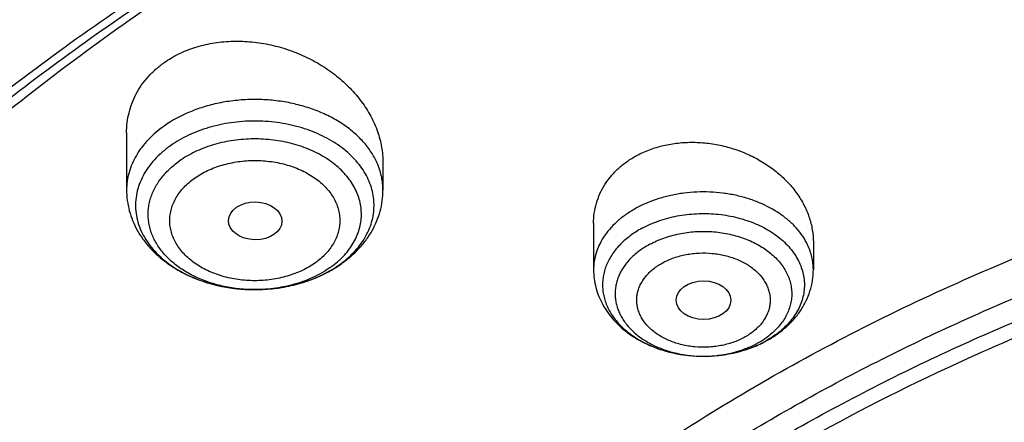
# Model space of a CAD drawing. Units: inches. Extents: x 7.6 to 14.3, y 1 to 17.5.
# Drawn here: x 9.6 to 10.3, y 13.2 to 13.5 of the extents above; entities that cross this region are included whole.
import ezdxf

# ---------------------------------------------------------------- set-up
doc = ezdxf.new("R2010")
doc.units = ezdxf.units.IN
doc.header["$LTSCALE"] = 1.21
doc.header["$MEASUREMENT"] = 0
doc.layers.get('0').update_dxf_attribs({"linetype": 'CONTINUOUS'})

msp = doc.modelspace()

# ---------------------------------------------------------------- linework, layer by layer
at = {"color": 7, "linetype": 'Continuous'}
for p, q in [((9.71362, 13.43271), (9.71362, 13.39578)), ((9.87898, 13.41347), (9.87898, 13.39578)), ((10.0148, 13.37434), (10.0148, 13.34448)), ((10.15653, 13.36212), (10.15653, 13.34448)), ((10.08605, 13.2886), (10.08656, 13.28861))]:
    msp.add_line(p, q, dxfattribs=at)
at = {"color": 9, "linetype": 'Continuous'}
for centre, radius, start, end in [((9.81353, 13.39108), 0.05508, 312.22773, 313.36257), ((9.81041, 13.40444), 0.06975, 305.2644, 306.63821), ((9.78794, 13.41369), 0.08066, 241.85596, 242.29336), ((9.78964, 13.41699), 0.08437, 242.3149, 247.68777), ((9.79183, 13.42209), 0.08992, 247.63041, 249.69212), ((9.79323, 13.42587), 0.09395, 249.69345, 253.54358), ((9.79445, 13.42989), 0.09815, 253.52097, 256.1741), ((9.79871, 13.42791), 0.09609, 285.25868, 289.64972), ((9.80018, 13.42363), 0.09156, 289.68142, 291.36258), ((9.79529, 13.43325), 0.10161, 256.16871, 259.41583), ((9.79583, 13.43602), 0.10444, 259.40465, 262.15738), ((9.79615, 13.43827), 0.10671, 262.15299, 265.21811), ((9.79627, 13.43964), 0.10808, 265.21248, 268.31682), ((9.7963, 13.44035), 0.10879, 268.31409, 270.12488), ((9.7963, 13.44019), 0.10863, 270.1238, 273.45322), ((9.79636, 13.43921), 0.10766, 273.45555, 276.69802), ((9.79657, 13.43734), 0.10578, 276.70162, 279.35562), ((9.79696, 13.43494), 0.10334, 279.35882, 282.72686), ((9.79766, 13.43174), 0.10006, 282.73708, 285.25858), ((10.09383, 13.34593), 0.05571, 298.40789, 304.40463), ((10.09337, 13.35696), 0.06695, 298.48212, 299.31892), ((10.09589, 13.34288), 0.05204, 304.42388, 306.27595), ((10.08567, 13.36917), 0.08057, 270.27092, 270.63515), ((10.08567, 13.36901), 0.08041, 270.63461, 272.2733)]:
    msp.add_arc(centre, radius, start, end, dxfattribs=at)
at = {"color": 7, "linetype": 'Continuous'}
for centre, radius, start, end in [((9.80705, 13.41208), 0.07822, 304.04458, 305.26152), ((9.80371, 13.41746), 0.08456, 298.36224, 299.95301), ((9.80517, 13.41493), 0.08163, 299.94756, 304.01532), ((10.09164, 13.36024), 0.07065, 294.41809, 298.44411), ((10.09133, 13.36276), 0.07315, 297.72595, 298.48276), ((10.08991, 13.36407), 0.07486, 291.34188, 294.41211)]:
    msp.add_arc(centre, radius, start, end, dxfattribs=at)
for centre, major_axis, ratio in [((9.79657, 13.37591), (0.01724, -0.00024), 0.707), ((10.08573, 13.32474), (0.01761, -0.00002), 0.707221)]:
    msp.add_ellipse(centre, major_axis=major_axis, ratio=ratio, dxfattribs=at)
for points, knots in [([(12.00293, 14.05046), (11.92241, 14.08334), (11.79815, 14.1266), (11.6281, 14.17218), (11.49697, 14.20066), (11.36359, 14.2231), (11.2285, 14.23942), (11.09223, 14.24957), (10.95534, 14.25349), (10.81838, 14.25117), (10.6819, 14.24263), (10.54645, 14.22789), (10.41258, 14.20702), (10.28082, 14.18008), (10.1517, 14.1472), (10.02575, 14.10848), (9.90347, 14.06407), (9.78534, 14.01415), (9.67185, 13.9589), (9.56344, 13.89852), (9.46056, 13.83324), (9.36362, 13.76329), (9.27302, 13.68892), (9.18914, 13.61041), (9.11233, 13.52805), (9.04294, 13.44214), (8.99131, 13.36752), (8.9541, 13.30641), (8.92836, 13.26011), (8.90469, 13.21319), (8.88311, 13.16569), (8.86367, 13.11767), (8.84639, 13.06918), (8.83128, 13.02026), (8.81837, 12.97099), (8.80768, 12.9214), (8.79923, 12.87156), (8.79302, 12.82153), (8.79039, 12.78807), (8.78945, 12.77133)], [0, 0, 0, 0, 0.066067, 0.099719, 0.133702, 0.167958, 0.202424, 0.237033, 0.271719, 0.306414, 0.34105, 0.375559, 0.409875, 0.443935, 0.477677, 0.511045, 0.543988, 0.576458, 0.608415, 0.639827, 0.670668, 0.700921, 0.730578, 0.759644, 0.788129, 0.816057, 0.843461, 0.856983, 0.870391, 0.883693, 0.896895, 0.910006, 0.923035, 0.93599, 0.948881, 0.961717, 0.974509, 0.987266, 1, 1, 1, 1]), ([(12.01266, 14.02759), (11.97251, 14.04398), (11.89075, 14.0749), (11.76514, 14.11529), (11.63613, 14.14991), (11.50426, 14.17861), (11.37005, 14.20127), (11.23407, 14.2178), (11.09686, 14.22814), (10.95901, 14.23223), (10.82107, 14.23007), (10.6836, 14.22166), (10.54718, 14.20704), (10.41237, 14.18626), (10.27971, 14.15942), (10.14976, 14.12661), (10.02304, 14.08798), (9.90009, 14.04369), (9.78139, 13.99391), (9.66744, 13.93884), (9.55872, 13.87872), (9.45565, 13.81379), (9.35868, 13.7443), (9.28285, 13.6825), (9.22568, 13.63103), (9.18479, 13.5917), (9.14572, 13.55146), (9.09636, 13.49696), (9.03927, 13.42678), (8.98811, 13.35334), (8.95131, 13.29331), (8.92589, 13.24791), (8.90255, 13.20196), (8.88131, 13.1555), (8.86218, 13.10858), (8.8452, 13.06124), (8.83038, 13.01355), (8.81772, 12.96554), (8.80726, 12.91727), (8.79899, 12.86878), (8.79293, 12.82013), (8.79036, 12.7876), (8.78945, 12.77133)], [0, 0, 0, 0, 0.03299, 0.066451, 0.100326, 0.134555, 0.169075, 0.203819, 0.238717, 0.273698, 0.308691, 0.343622, 0.378421, 0.413017, 0.447344, 0.481335, 0.51493, 0.548071, 0.580707, 0.612792, 0.644288, 0.675164, 0.705398, 0.734977, 0.749522, 0.763903, 0.778122, 0.79218, 0.819825, 0.846874, 0.860191, 0.873376, 0.886438, 0.899385, 0.912225, 0.924968, 0.937625, 0.950205, 0.962721, 0.975184, 0.987606, 1, 1, 1, 1]), ([(9.31769, 13.2983), (9.33849, 13.32343), (9.38247, 13.37274), (9.45426, 13.44268), (9.53232, 13.50917), (9.61632, 13.57191), (9.70589, 13.63065), (9.80067, 13.68514), (9.90024, 13.73516), (10.00419, 13.7805), (10.11208, 13.82095), (10.22346, 13.85637), (10.33785, 13.88659), (10.45477, 13.91149), (10.57373, 13.93096), (10.69423, 13.94493), (10.81576, 13.95333), (10.9378, 13.95614), (11.05984, 13.95332), (11.18136, 13.94491), (11.30186, 13.93093), (11.42081, 13.91145), (11.53773, 13.88654), (11.65212, 13.85631), (11.76349, 13.82089), (11.87137, 13.78042), (11.97532, 13.73508), (12.07488, 13.68505), (12.16965, 13.63055), (12.25921, 13.5718), (12.3432, 13.50905), (12.42125, 13.44256), (12.49304, 13.37261), (12.53701, 13.32331), (12.5578, 13.29817)], [0, 0, 0, 0, 0.02715, 0.054931, 0.083356, 0.112425, 0.142129, 0.172449, 0.203358, 0.234818, 0.266786, 0.299212, 0.332041, 0.365213, 0.398663, 0.432325, 0.46613, 0.500006, 0.533882, 0.567687, 0.601349, 0.634799, 0.66797, 0.700799, 0.733224, 0.765191, 0.79665, 0.827557, 0.857877, 0.88758, 0.916648, 0.945071, 0.972851, 1, 1, 1, 1]), ([(12.7999, 12.63094), (12.7999, 12.65249), (12.7984, 12.69565), (12.79165, 12.76021), (12.78044, 12.82445), (12.76477, 12.88822), (12.74469, 12.95136), (12.72026, 13.01372), (12.69153, 13.07515), (12.65857, 13.1355), (12.62147, 13.19463), (12.58031, 13.25239), (12.5352, 13.30864), (12.48624, 13.36326), (12.43356, 13.4161), (12.37728, 13.46706), (12.31753, 13.51599), (12.25447, 13.56279), (12.18824, 13.60734), (12.119, 13.64954), (12.04693, 13.68928), (11.97218, 13.72648), (11.89495, 13.76103), (11.81542, 13.79287), (11.73377, 13.82191), (11.62188, 13.85696), (11.50707, 13.88593), (11.39009, 13.90881), (11.27095, 13.92772), (11.12007, 13.9435), (10.93769, 13.94982), (10.75531, 13.9435), (10.60443, 13.92772), (10.4853, 13.90881), (10.36831, 13.88593), (10.25351, 13.85696), (10.14161, 13.82191), (10.05997, 13.79287), (9.98043, 13.76103), (9.9032, 13.72648), (9.82846, 13.68928), (9.75638, 13.64954), (9.68714, 13.60734), (9.62092, 13.56279), (9.55785, 13.51599), (9.49811, 13.46706), (9.44183, 13.4161), (9.38914, 13.36326), (9.34019, 13.30864), (9.29507, 13.25239), (9.25392, 13.19463), (9.21681, 13.1355), (9.18386, 13.07515), (9.15512, 13.01372), (9.13069, 12.95136), (9.11062, 12.88822), (9.09495, 12.82445), (9.08373, 12.76021), (9.07699, 12.69565), (9.07549, 12.65249), (9.07549, 12.63094)], [0, 0, 0, 0, 0.012854, 0.025738, 0.038684, 0.05172, 0.064875, 0.078174, 0.091641, 0.105298, 0.119163, 0.133252, 0.147578, 0.162151, 0.176979, 0.192066, 0.207414, 0.223023, 0.238889, 0.255007, 0.27137, 0.287968, 0.30479, 0.321823, 0.339052, 0.356463, 0.391751, 0.409597, 0.42755, 0.463688, 0.5, 0.536312, 0.57245, 0.590403, 0.608249, 0.643537, 0.660948, 0.678177, 0.69521, 0.712032, 0.72863, 0.744993, 0.761111, 0.776977, 0.792586, 0.807934, 0.823021, 0.837849, 0.852422, 0.866748, 0.880837, 0.894702, 0.908359, 0.921826, 0.935125, 0.94828, 0.961316, 0.974262, 0.987146, 1, 1, 1, 1]), ([(10.84007, 11.36505), (10.78223, 11.36731), (10.6957, 11.37371), (10.58127, 11.38829), (10.46855, 11.40674), (10.35763, 11.43106), (10.24919, 11.46126), (10.16984, 11.48661), (10.09235, 11.51469), (10.0169, 11.54544), (9.94369, 11.57877), (9.87288, 11.61461), (9.80465, 11.65287), (9.73916, 11.69347), (9.67657, 11.73629), (9.59787, 11.79571), (9.52477, 11.85964), (9.45815, 11.92778), (9.41219, 11.98012), (9.36993, 12.03401), (9.33147, 12.08931), (9.2969, 12.14588), (9.26631, 12.2036), (9.23978, 12.26233), (9.21737, 12.32191), (9.19913, 12.38221), (9.18512, 12.44308), (9.17537, 12.50436), (9.1699, 12.56592), (9.16872, 12.62759), (9.17185, 12.68922), (9.17927, 12.75068), (9.19097, 12.81179), (9.2069, 12.87242), (9.22705, 12.93241), (9.25134, 12.99162), (9.27973, 13.0499), (9.31214, 13.10712), (9.34849, 13.16313), (9.38869, 13.2178), (9.43264, 13.271), (9.48025, 13.3226), (9.549, 13.38967), (9.6241, 13.45241), (9.70466, 13.51058), (9.76859, 13.5524), (9.83535, 13.59195), (9.90477, 13.62912), (9.9767, 13.66383), (10.05095, 13.69599), (10.12735, 13.72554), (10.23233, 13.7615), (10.34032, 13.79171), (10.45064, 13.81614), (10.56327, 13.83685), (10.67752, 13.85156), (10.79273, 13.86028), (10.90864, 13.86499), (10.99576, 13.86398), (11.05373, 13.86129)], [0, 0, 0, 0, 0.036216, 0.054235, 0.072166, 0.107671, 0.125213, 0.142589, 0.15978, 0.176772, 0.19355, 0.210102, 0.226416, 0.242483, 0.258296, 0.273851, 0.304166, 0.318938, 0.333456, 0.347728, 0.361765, 0.375579, 0.389189, 0.402612, 0.415872, 0.428992, 0.442, 0.454923, 0.467791, 0.480636, 0.493487, 0.506376, 0.519334, 0.53239, 0.54557, 0.558902, 0.572407, 0.586108, 0.600022, 0.614164, 0.628546, 0.643179, 0.658069, 0.688622, 0.704295, 0.720224, 0.736405, 0.752828, 0.769484, 0.786361, 0.803446, 0.820723, 0.855782, 0.873534, 0.891407, 0.927428, 0.94554, 0.963688, 1, 1, 1, 1]), ([(9.18586, 12.72726), (9.18823, 12.74637), (9.19425, 12.78457), (9.20699, 12.84137), (9.22345, 12.89769), (9.24359, 12.95342), (9.26737, 13.00843), (9.29473, 13.06261), (9.32563, 13.11585), (9.35998, 13.16802), (9.39773, 13.21902), (9.43878, 13.26873), (9.48306, 13.31705), (9.54678, 13.37999), (9.61613, 13.43917), (9.69038, 13.49437), (9.76939, 13.54792), (9.85298, 13.59706), (9.94048, 13.64172), (10.03199, 13.684), (10.15131, 13.73104), (10.30036, 13.77761), (10.45486, 13.81425), (10.61349, 13.84065), (10.77489, 13.85658), (10.88335, 13.86013), (10.93769, 13.86013)], [0, 0, 0, 0, 0.025514, 0.051185, 0.077065, 0.103201, 0.129638, 0.156417, 0.183572, 0.211135, 0.239133, 0.267587, 0.296512, 0.325923, 0.386203, 0.417091, 0.448466, 0.512621, 0.545385, 0.578579, 0.646147, 0.715131, 0.785288, 0.856347, 0.928018, 1, 1, 1, 1]), ([(10.16686, 13.73398), (10.11368, 13.71531), (10.0355, 13.68428), (9.93499, 13.63665), (9.8628, 13.59845), (9.79352, 13.55764), (9.72732, 13.51434), (9.66439, 13.46867), (9.6049, 13.42074), (9.54901, 13.37068), (9.49687, 13.31863), (9.44862, 13.26473), (9.4044, 13.20912), (9.36432, 13.15195), (9.32849, 13.09337), (9.29702, 13.03355), (9.26999, 12.97264), (9.24748, 12.91081), (9.22954, 12.84822), (9.21624, 12.78506), (9.2076, 12.72148), (9.20366, 12.65767), (9.20442, 12.5938), (9.20988, 12.53005), (9.22003, 12.46659), (9.23483, 12.40359), (9.25425, 12.34123), (9.27823, 12.27968), (9.3067, 12.2191), (9.33959, 12.15967), (9.37047, 12.11142), (9.39724, 12.07356), (9.42565, 12.03587), (9.44832, 12.00846), (9.464, 11.99055)], [0, 0, 0, 0, 0.074571, 0.111125, 0.147143, 0.182602, 0.217481, 0.251766, 0.285448, 0.318524, 0.350998, 0.382883, 0.414194, 0.444959, 0.475209, 0.504987, 0.534338, 0.563317, 0.591985, 0.620408, 0.648657, 0.676804, 0.704925, 0.733097, 0.761394, 0.789889, 0.818651, 0.847744, 0.877227, 0.907152, 0.937564, 0.952967, 0.968506, 1, 1, 1, 1]), ([(9.73784, 13.47804), (9.7408, 13.48013), (9.7472, 13.4839), (9.75769, 13.48807), (9.769, 13.4908), (9.78087, 13.49202), (9.79303, 13.49174), (9.8052, 13.48998), (9.81714, 13.48679), (9.8286, 13.48226), (9.83759, 13.47742), (9.84433, 13.47298), (9.85066, 13.46823), (9.85788, 13.46171), (9.86529, 13.45301), (9.87126, 13.44365), (9.87565, 13.43382), (9.87835, 13.42371), (9.87898, 13.41685), (9.87898, 13.41347)], [0, 0, 0, 0, 0.05902, 0.120062, 0.18303, 0.247655, 0.313553, 0.380257, 0.447265, 0.514073, 0.580201, 0.612889, 0.645252, 0.708808, 0.770639, 0.8306, 0.888683, 0.945042, 1, 1, 1, 1]), ([(9.80569, 12.13536), (9.79269, 12.1524), (9.76818, 12.18708), (9.73589, 12.24127), (9.7086, 12.29683), (9.68644, 12.35355), (9.66951, 12.41117), (9.65788, 12.46945), (9.6516, 12.52815), (9.65069, 12.58702), (9.65517, 12.64581), (9.66502, 12.70426), (9.68018, 12.76214), (9.7006, 12.81918), (9.72618, 12.87515), (9.75681, 12.92983), (9.79235, 12.98298), (9.83266, 13.03438), (9.87757, 13.08382), (9.92689, 13.1311), (9.9804, 13.17602), (10.03789, 13.21841), (10.09912, 13.25807), (10.16383, 13.29486), (10.23175, 13.32863), (10.30261, 13.35922), (10.3761, 13.38652), (10.45192, 13.41041), (10.52976, 13.43079), (10.6093, 13.44759), (10.6902, 13.46072), (10.79959, 13.4733), (10.88243, 13.47707), (10.93769, 13.47707)], [0, 0, 0, 0, 0.029169, 0.057738, 0.085765, 0.113327, 0.140506, 0.1674, 0.194112, 0.22075, 0.247425, 0.274246, 0.301319, 0.328742, 0.356605, 0.384984, 0.413946, 0.443542, 0.473811, 0.504778, 0.536456, 0.568843, 0.601929, 0.635693, 0.670101, 0.705115, 0.740685, 0.776758, 0.813271, 0.85016, 0.887354, 0.924779, 1, 1, 1, 1]), ([(9.71362, 13.43271), (9.71362, 13.4349), (9.71388, 13.43929), (9.71506, 13.44576), (9.71703, 13.45203), (9.71976, 13.45803), (9.72324, 13.4637), (9.72744, 13.46899), (9.73231, 13.47383), (9.73594, 13.47669), (9.73784, 13.47804)], [0, 0, 0, 0, 0.123382, 0.245965, 0.368388, 0.491315, 0.615393, 0.741207, 0.869299, 1, 1, 1, 1]), ([(10.93769, 11.64356), (10.89643, 11.64356), (10.81407, 11.64642), (10.69164, 11.65923), (10.57156, 11.68044), (10.45498, 11.70986), (10.36115, 11.74116), (10.28888, 11.77009), (10.21957, 11.8011), (10.15312, 11.83585), (10.0901, 11.87426), (10.04521, 11.90446), (10.00246, 11.93618), (9.96197, 11.96934), (9.92382, 12.00388), (9.88812, 12.03969), (9.85493, 12.07671), (9.82436, 12.11484), (9.79646, 12.15399), (9.77131, 12.19406), (9.74898, 12.23497), (9.7295, 12.2766), (9.71294, 12.31887), (9.69934, 12.36167), (9.68872, 12.40489), (9.68111, 12.44843), (9.67654, 12.49219), (9.67502, 12.53605), (9.67654, 12.57991), (9.68111, 12.62367), (9.68872, 12.66721), (9.69934, 12.71043), (9.71294, 12.75322), (9.7295, 12.79549), (9.74898, 12.83713), (9.77131, 12.87803), (9.79646, 12.91811), (9.82436, 12.95725), (9.85493, 12.99538), (9.88812, 13.0324), (9.92382, 13.06822), (9.96197, 13.10275), (10.00246, 13.13592), (10.04521, 13.16764), (10.0901, 13.19783), (10.15312, 13.23625), (10.21957, 13.27099), (10.28888, 13.30201), (10.36115, 13.33094), (10.45498, 13.36223), (10.57156, 13.39165), (10.69164, 13.41287), (10.81407, 13.42568), (10.89643, 13.42853), (10.93769, 13.42853)], [0, 0, 0, 0, 0.036314, 0.072453, 0.108248, 0.143537, 0.178172, 0.195206, 0.212029, 0.244983, 0.261102, 0.276969, 0.292578, 0.307926, 0.323014, 0.337842, 0.352416, 0.366743, 0.380832, 0.394698, 0.408355, 0.421823, 0.435122, 0.448278, 0.461314, 0.474261, 0.487146, 0.5, 0.512854, 0.525739, 0.538686, 0.551722, 0.564878, 0.578177, 0.591645, 0.605302, 0.619168, 0.633257, 0.647584, 0.662158, 0.676986, 0.692074, 0.707422, 0.723031, 0.738898, 0.755017, 0.787971, 0.804794, 0.821828, 0.856463, 0.891752, 0.927547, 0.963686, 1, 1, 1, 1]), ([(10.04253, 13.41803), (10.0452, 13.41948), (10.05085, 13.42204), (10.05986, 13.42475), (10.06936, 13.42635), (10.07916, 13.42681), (10.08905, 13.42613), (10.09885, 13.42434), (10.10838, 13.42148), (10.11744, 13.4176), (10.12589, 13.41279), (10.13356, 13.40714), (10.14033, 13.40076), (10.14606, 13.39376), (10.15065, 13.38625), (10.15401, 13.37839), (10.15606, 13.37031), (10.15653, 13.36482), (10.15653, 13.36212)], [0, 0, 0, 0, 0.061362, 0.124494, 0.189155, 0.255003, 0.321623, 0.388564, 0.455368, 0.521593, 0.586839, 0.65077, 0.713127, 0.773752, 0.8326, 0.889755, 0.945437, 1, 1, 1, 1]), ([(10.0148, 13.37434), (10.0148, 13.37653), (10.0151, 13.38091), (10.01648, 13.38735), (10.01877, 13.39356), (10.02195, 13.39944), (10.02597, 13.40491), (10.03078, 13.40991), (10.03632, 13.41435), (10.0404, 13.41687), (10.04253, 13.41803)], [0, 0, 0, 0, 0.12088, 0.241388, 0.362379, 0.484689, 0.609078, 0.736154, 0.866393, 1, 1, 1, 1]), ([(9.71362, 13.39578), (9.71362, 13.39354), (9.71392, 13.38905), (9.71524, 13.38242), (9.7174, 13.37599), (9.72036, 13.36984), (9.72406, 13.36402), (9.72845, 13.3586), (9.73345, 13.35361), (9.73901, 13.34907), (9.74507, 13.34502), (9.75381, 13.34025), (9.76326, 13.33656), (9.77316, 13.33397), (9.78342, 13.3321), (9.79129, 13.33154), (9.79654, 13.33156)], [0, 0, 0, 0, 0.057856, 0.115823, 0.174046, 0.232654, 0.291804, 0.351648, 0.412331, 0.47397, 0.53664, 0.600371, 0.730754, 0.797307, 0.864521, 1, 1, 1, 1]), ([(9.85221, 13.34821), (9.85422, 13.34964), (9.85808, 13.35265), (9.86334, 13.3577), (9.86795, 13.36321), (9.87185, 13.36914), (9.87498, 13.37545), (9.87727, 13.38205), (9.87866, 13.38886), (9.87898, 13.39348), (9.87898, 13.39578)], [0, 0, 0, 0, 0.130318, 0.258536, 0.384877, 0.509669, 0.633246, 0.755957, 0.878108, 1, 1, 1, 1]), ([(10.04604, 13.37115), (10.04342, 13.36974), (10.03849, 13.36663), (10.03205, 13.36107), (10.02769, 13.35583), (10.02495, 13.35138), (10.02329, 13.34798), (10.02201, 13.3445), (10.02112, 13.34096), (10.02062, 13.33738), (10.02051, 13.33378), (10.0208, 13.33018), (10.02149, 13.32662), (10.02257, 13.3231), (10.02404, 13.31966), (10.02588, 13.31631), (10.02885, 13.31193), (10.03348, 13.30681), (10.0402, 13.30143), (10.04801, 13.29686), (10.05671, 13.2932), (10.06934, 13.28962), (10.07935, 13.28857), (10.08605, 13.2886)], [0, 0, 0, 0, 0.066169, 0.128948, 0.18838, 0.216981, 0.244926, 0.272322, 0.299297, 0.325994, 0.352568, 0.379182, 0.405992, 0.43315, 0.460793, 0.489038, 0.517984, 0.57819, 0.641786, 0.708732, 0.778695, 0.851109, 1, 1, 1, 1]), ([(10.93769, 11.69562), (10.9185, 11.69562), (10.88972, 11.6961), (10.85139, 11.69776), (10.81316, 11.70008), (10.76557, 11.70424), (10.70885, 11.71119), (10.65267, 11.72011), (10.59718, 11.73096), (10.5425, 11.74372), (10.47123, 11.76315), (10.40177, 11.78632), (10.33459, 11.81321), (10.27016, 11.84204), (10.2084, 11.87433), (10.14981, 11.91004), (10.10808, 11.93811), (10.06835, 11.9676), (10.03071, 11.99842), (9.99525, 12.03052), (9.96206, 12.06382), (9.93122, 12.09823), (9.9028, 12.13367), (9.87687, 12.17006), (9.85349, 12.20731), (9.83272, 12.24534), (9.81462, 12.28404), (9.79923, 12.32333), (9.78658, 12.36311), (9.77671, 12.40328), (9.76964, 12.44376), (9.7654, 12.48443), (9.76398, 12.5252), (9.7654, 12.56598), (9.76964, 12.60665), (9.77671, 12.64712), (9.78658, 12.6873), (9.79923, 12.72708), (9.81462, 12.76637), (9.83272, 12.80507), (9.85349, 12.84309), (9.87687, 12.88034), (9.9028, 12.91673), (9.93122, 12.95218), (9.96206, 12.98659), (9.99525, 13.01988), (10.03071, 13.05198), (10.06835, 13.08281), (10.10808, 13.11229), (10.14981, 13.14036), (10.2084, 13.17607), (10.27016, 13.20837), (10.33459, 13.2372), (10.40177, 13.26409), (10.47123, 13.28726), (10.5425, 13.30668), (10.59718, 13.31945), (10.65267, 13.3303), (10.70885, 13.33921), (10.76557, 13.34617), (10.81316, 13.35032), (10.85139, 13.35265), (10.88972, 13.3543), (10.9185, 13.35479), (10.93769, 13.35479)], [0, 0, 0, 0, 0.018169, 0.027248, 0.036318, 0.054422, 0.072461, 0.090414, 0.10826, 0.12598, 0.143554, 0.178187, 0.19522, 0.212042, 0.244995, 0.261113, 0.276979, 0.292587, 0.307935, 0.323022, 0.33785, 0.352423, 0.366749, 0.380838, 0.394703, 0.408359, 0.421826, 0.435125, 0.44828, 0.461316, 0.474262, 0.487146, 0.5, 0.512854, 0.525738, 0.538684, 0.55172, 0.564875, 0.578174, 0.591641, 0.605297, 0.619162, 0.633251, 0.647577, 0.66215, 0.676978, 0.692065, 0.707413, 0.723021, 0.738887, 0.755005, 0.787958, 0.80478, 0.821813, 0.856446, 0.87402, 0.89174, 0.909586, 0.927539, 0.945578, 0.963682, 0.972752, 0.981831, 1, 1, 1, 1]), ([(9.79654, 13.33156), (9.80072, 13.33157), (9.80699, 13.33194), (9.81523, 13.33316), (9.82329, 13.33485), (9.833, 13.33783), (9.84037, 13.34116), (9.84388, 13.34306)], [0, 0, 0, 0, 0.255181, 0.382107, 0.508205, 0.756911, 1, 1, 1, 1]), ([(10.0148, 13.34448), (10.0148, 13.34252), (10.01506, 13.33859), (10.0162, 13.33279), (10.01807, 13.32717), (10.02063, 13.32179), (10.02382, 13.31672), (10.02761, 13.31199), (10.03192, 13.30765), (10.03834, 13.30236), (10.04747, 13.29683), (10.05961, 13.29207), (10.07261, 13.2892), (10.08155, 13.28858), (10.08605, 13.2886)], [0, 0, 0, 0, 0.0586, 0.117278, 0.176147, 0.23531, 0.294899, 0.355049, 0.415898, 0.47756, 0.603489, 0.733104, 0.865723, 1, 1, 1, 1]), ([(10.12621, 13.29846), (10.12843, 13.29967), (10.1327, 13.30228), (10.13859, 13.30686), (10.14381, 13.31202), (10.14827, 13.31773), (10.15187, 13.32393), (10.15453, 13.33053), (10.15616, 13.33743), (10.15653, 13.34213), (10.15653, 13.34448)], [0, 0, 0, 0, 0.130814, 0.259349, 0.385813, 0.510547, 0.633953, 0.756432, 0.878349, 1, 1, 1, 1]), ([(10.08656, 13.28861), (10.08997, 13.28864), (10.0951, 13.28897), (10.10183, 13.28999), (10.10842, 13.29138), (10.11639, 13.29379), (10.12246, 13.29648), (10.12536, 13.29801)], [0, 0, 0, 0, 0.254579, 0.381257, 0.507201, 0.756007, 1, 1, 1, 1]), ([(10.08656, 13.28861), (10.08922, 13.28863), (10.09582, 13.28898), (10.10614, 13.29066), (10.11359, 13.29295), (10.11716, 13.29435)], [0, 0, 0, 0, 0.255048, 0.632916, 1, 1, 1, 1]), ([(10.49324, 13.28394), (10.4671, 13.27628), (10.41566, 13.25964), (10.34075, 13.23054), (10.26906, 13.19761), (10.20098, 13.16104), (10.13687, 13.12103), (10.07709, 13.07778), (10.03084, 13.03899), (9.99636, 13.00656), (9.96402, 12.97367), (9.92678, 12.93103), (9.89366, 12.88599), (9.87007, 12.849), (9.85394, 12.82099), (9.83927, 12.79257), (9.82609, 12.76379), (9.81442, 12.73468), (9.80427, 12.70529), (9.79566, 12.67565), (9.7886, 12.64581), (9.7831, 12.6158), (9.77916, 12.58567), (9.7768, 12.55546), (9.77627, 12.53528), (9.77627, 12.5252)], [0, 0, 0, 0, 0.073073, 0.144955, 0.215505, 0.284605, 0.352161, 0.418109, 0.482413, 0.513954, 0.545087, 0.606142, 0.665668, 0.6949, 0.723796, 0.752378, 0.780668, 0.808693, 0.836481, 0.864061, 0.891464, 0.918725, 0.945877, 0.972957, 1, 1, 1, 1]), ([(10.49324, 13.27915), (10.4671, 13.27149), (10.41566, 13.25485), (10.34075, 13.22574), (10.26906, 13.19282), (10.20098, 13.15625), (10.13687, 13.11624), (10.07709, 13.07299), (10.03084, 13.0342), (9.99636, 13.00176), (9.96402, 12.96888), (9.92678, 12.92624), (9.89366, 12.88119), (9.87007, 12.84421), (9.85394, 12.8162), (9.83927, 12.78778), (9.82609, 12.759), (9.81442, 12.72989), (9.80427, 12.7005), (9.79566, 12.67086), (9.7886, 12.64102), (9.7831, 12.61101), (9.77916, 12.58088), (9.7768, 12.55067), (9.77627, 12.53049), (9.77627, 12.52041)], [0, 0, 0, 0, 0.073074, 0.144955, 0.215505, 0.284605, 0.352162, 0.418109, 0.482414, 0.513954, 0.545087, 0.606143, 0.665669, 0.6949, 0.723796, 0.752378, 0.780668, 0.808694, 0.836481, 0.864061, 0.891464, 0.918725, 0.945877, 0.972957, 1, 1, 1, 1])]:
    msp.add_open_spline(points, degree=3, knots=knots, dxfattribs=at)
at = {"color": 9, "linetype": 'Continuous'}
for points, knots in [([(9.18399, 13.34939), (9.2007, 13.36985), (9.23557, 13.4102), (9.29152, 13.46832), (9.35143, 13.52443), (9.43711, 13.59697), (9.52951, 13.66426), (9.62766, 13.72609), (9.70503, 13.77021), (9.78536, 13.81159), (9.86847, 13.85014), (9.95414, 13.88575), (10.04218, 13.91835), (10.13237, 13.94786), (10.2245, 13.97421), (10.31835, 13.99732), (10.44582, 14.02385), (10.60809, 14.04857), (10.80536, 14.06457), (11.00389, 14.06687), (11.16906, 14.05731), (11.30013, 14.0428), (11.42947, 14.02384), (11.55694, 13.99816), (11.6818, 13.96578), (11.80316, 13.92943), (11.89215, 13.89719), (11.95019, 13.8735)], [0, 0, 0, 0, 0.0265, 0.053464, 0.080898, 0.108809, 0.166043, 0.19537, 0.225148, 0.255363, 0.285995, 0.317021, 0.348416, 0.380152, 0.412197, 0.44452, 0.477087, 0.542794, 0.609029, 0.675476, 0.741817, 0.774853, 0.807745, 0.872932, 0.905166, 0.937112, 1, 1, 1, 1]), ([(9.67222, 12.47638), (9.6703, 12.49181), (9.66759, 12.52279), (9.66694, 12.56941), (9.66971, 12.616), (9.6759, 12.66243), (9.68547, 12.70856), (9.69842, 12.75427), (9.71471, 12.79944), (9.73427, 12.84394), (9.75708, 12.88767), (9.78305, 12.93049), (9.81212, 12.97229), (9.84421, 13.01297), (9.87924, 13.05242), (9.93018, 13.10368), (9.98623, 13.15154), (10.04666, 13.19579), (10.09479, 13.22756), (10.14517, 13.25752), (10.21568, 13.29521), (10.28967, 13.32865), (10.36651, 13.35777), (10.44629, 13.38435), (10.54931, 13.41192), (10.65497, 13.43167), (10.74102, 13.44282), (10.82812, 13.45084), (10.89385, 13.45324), (10.93769, 13.45324)], [0, 0, 0, 0, 0.025992, 0.051936, 0.077902, 0.103959, 0.130173, 0.15661, 0.183331, 0.210391, 0.23784, 0.265721, 0.294074, 0.322927, 0.352305, 0.382225, 0.443705, 0.475288, 0.507419, 0.540084, 0.573265, 0.641066, 0.675645, 0.710627, 0.781633, 0.853772, 0.890161, 0.926696, 1, 1, 1, 1]), ([(9.87561, 13.4123), (9.87458, 13.41476), (9.87205, 13.41961), (9.86706, 13.42633), (9.8609, 13.43253), (9.85367, 13.43811), (9.84549, 13.44297), (9.8365, 13.44706), (9.82684, 13.45028), (9.81669, 13.45261), (9.80619, 13.45399), (9.79554, 13.4544), (9.78489, 13.45385), (9.77444, 13.45233), (9.76434, 13.44988), (9.75181, 13.44549), (9.74308, 13.44083), (9.73784, 13.43712)], [0, 0, 0, 0, 0.051084, 0.104301, 0.159969, 0.218215, 0.278989, 0.342087, 0.407182, 0.473847, 0.541583, 0.609846, 0.678069, 0.745685, 0.812155, 0.876989, 1, 1, 1, 1]), ([(9.67393, 12.46257), (9.67202, 12.47797), (9.66932, 12.50891), (9.66867, 12.55547), (9.67143, 12.602), (9.67761, 12.64835), (9.68717, 12.69442), (9.7001, 12.74007), (9.71636, 12.78518), (9.73591, 12.82963), (9.75868, 12.87329), (9.78462, 12.91605), (9.81365, 12.9578), (9.8457, 12.99842), (9.88067, 13.03781), (9.93154, 13.089), (9.98752, 13.13681), (10.04787, 13.18099), (10.09593, 13.21272), (10.14625, 13.24264), (10.21666, 13.28028), (10.29055, 13.31367), (10.36728, 13.34276), (10.44696, 13.36929), (10.54984, 13.39683), (10.65535, 13.41655), (10.74129, 13.42769), (10.82827, 13.4357), (10.89391, 13.4381), (10.93769, 13.4381)], [0, 0, 0, 0, 0.025992, 0.051936, 0.077902, 0.103959, 0.130173, 0.15661, 0.183331, 0.210391, 0.23784, 0.265721, 0.294074, 0.322927, 0.352305, 0.382225, 0.443705, 0.475288, 0.507419, 0.540084, 0.573265, 0.641066, 0.675645, 0.710627, 0.781633, 0.853772, 0.890161, 0.926696, 1, 1, 1, 1]), ([(9.73784, 13.43712), (9.73414, 13.43451), (9.72901, 13.43015), (9.72333, 13.42347), (9.71984, 13.41827), (9.71708, 13.41285), (9.71509, 13.40726), (9.71389, 13.40155), (9.71362, 13.3977), (9.71362, 13.39578)], [0, 0, 0, 0, 0.27274, 0.402364, 0.52775, 0.649406, 0.768049, 0.884572, 1, 1, 1, 1]), ([(9.85204, 13.34847), (9.85536, 13.35094), (9.85995, 13.35504), (9.86499, 13.36129), (9.86806, 13.36614), (9.87045, 13.37118), (9.87213, 13.37637), (9.87309, 13.38165), (9.87332, 13.38698), (9.87281, 13.39229), (9.87157, 13.39754), (9.86961, 13.40268), (9.86695, 13.40765), (9.86362, 13.41241), (9.85966, 13.41692), (9.8551, 13.42113), (9.84818, 13.42637), (9.83825, 13.43193), (9.82499, 13.43677), (9.81066, 13.43971), (9.79582, 13.44066), (9.78099, 13.43958), (9.76899, 13.437), (9.7599, 13.43395), (9.75147, 13.43037), (9.74555, 13.42697), (9.74192, 13.4244)], [0, 0, 0, 0, 0.060308, 0.088983, 0.116743, 0.143709, 0.170049, 0.195966, 0.221687, 0.247456, 0.273511, 0.300072, 0.32733, 0.355433, 0.38449, 0.414562, 0.44567, 0.510821, 0.579463, 0.650638, 0.723122, 0.795561, 0.866607, 0.901245, 0.935098, 1, 1, 1, 1]), ([(9.74191, 13.4244), (9.74001, 13.42305), (9.73641, 13.42023), (9.73159, 13.41552), (9.72749, 13.41047), (9.72418, 13.40513), (9.72169, 13.39957), (9.72006, 13.39384), (9.7193, 13.38802), (9.71943, 13.38217), (9.72044, 13.37637), (9.72233, 13.37068), (9.72506, 13.36518), (9.7286, 13.35992), (9.73291, 13.35496), (9.73973, 13.34872), (9.74568, 13.34482), (9.7499, 13.34257)], [0, 0, 0, 0, 0.068465, 0.134436, 0.197964, 0.25928, 0.318716, 0.376735, 0.433898, 0.490831, 0.54818, 0.606556, 0.666494, 0.728423, 0.792643, 0.859329, 1, 1, 1, 1]), ([(9.85134, 13.35104), (9.85261, 13.35223), (9.85499, 13.35471), (9.8581, 13.35871), (9.86068, 13.3629), (9.86269, 13.36724), (9.86411, 13.37171), (9.86493, 13.37625), (9.86515, 13.38083), (9.86476, 13.3854), (9.86376, 13.38993), (9.86217, 13.39436), (9.86, 13.39867), (9.85727, 13.40281), (9.854, 13.40674), (9.8489, 13.41176), (9.8413, 13.41731), (9.8308, 13.42256), (9.81912, 13.42634), (9.80666, 13.42852), (9.79385, 13.42904), (9.78113, 13.42788), (9.76892, 13.42508), (9.75764, 13.42073), (9.75081, 13.41676), (9.74768, 13.41455)], [0, 0, 0, 0, 0.029458, 0.057965, 0.085606, 0.112497, 0.138795, 0.16469, 0.190394, 0.216129, 0.242119, 0.268569, 0.295659, 0.323537, 0.35231, 0.382047, 0.444435, 0.5106, 0.579914, 0.651415, 0.723934, 0.796211, 0.867009, 0.935219, 1, 1, 1, 1]), ([(9.79654, 13.33156), (9.78984, 13.33154), (9.77982, 13.33254), (9.76712, 13.33596), (9.75828, 13.33945), (9.75026, 13.34383), (9.74322, 13.349), (9.73732, 13.35485), (9.73341, 13.36026), (9.731, 13.3648), (9.72958, 13.36825), (9.72851, 13.37177), (9.72782, 13.37533), (9.7275, 13.37892), (9.72756, 13.38252), (9.72799, 13.3861), (9.7288, 13.38965), (9.72997, 13.39315), (9.73204, 13.39776), (9.73555, 13.40332), (9.74102, 13.40938), (9.74535, 13.41291), (9.74768, 13.41455)], [0, 0, 0, 0, 0.149567, 0.2225, 0.293196, 0.361116, 0.425908, 0.487456, 0.54593, 0.574184, 0.601878, 0.629119, 0.656032, 0.682752, 0.709421, 0.736185, 0.763183, 0.790548, 0.818401, 0.8759, 0.93634, 1, 1, 1, 1]), ([(9.75752, 13.40352), (9.75881, 13.40443), (9.76151, 13.40617), (9.76735, 13.40922), (9.77371, 13.41158), (9.78039, 13.41327), (9.78737, 13.4145), (9.79452, 13.415), (9.80167, 13.41475), (9.80872, 13.41401), (9.8156, 13.41255), (9.82214, 13.41037), (9.82821, 13.40781), (9.83379, 13.4046), (9.8387, 13.40079), (9.84192, 13.39773), (9.8447, 13.39446), (9.84701, 13.39101), (9.84884, 13.38742), (9.85016, 13.38371), (9.85096, 13.37992), (9.85123, 13.3761), (9.85096, 13.37227), (9.85016, 13.36849), (9.84884, 13.36478), (9.84701, 13.36118), (9.8447, 13.35773), (9.84192, 13.35446), (9.83871, 13.3514), (9.83633, 13.34956), (9.83508, 13.34868)], [0, 0, 0, 0, 0.031963, 0.064943, 0.133418, 0.168726, 0.204535, 0.276974, 0.313304, 0.34946, 0.420527, 0.455178, 0.489043, 0.553942, 0.584905, 0.614825, 0.643726, 0.671681, 0.698806, 0.725258, 0.751237, 0.776973, 0.802708, 0.82869, 0.855143, 0.882265, 0.910209, 0.939098, 0.96902, 1, 1, 1, 1]), ([(9.87898, 13.39578), (9.87898, 13.39718), (9.87883, 13.39998), (9.8782, 13.40415), (9.87714, 13.40829), (9.87616, 13.41097), (9.87561, 13.4123)], [0, 0, 0, 0, 0.246925, 0.495107, 0.745757, 1, 1, 1, 1]), ([(9.83508, 13.34868), (9.83379, 13.34776), (9.83109, 13.34603), (9.82525, 13.34298), (9.81889, 13.34061), (9.81221, 13.33893), (9.80523, 13.33769), (9.79808, 13.3372), (9.79093, 13.33745), (9.78388, 13.33818), (9.777, 13.33964), (9.77046, 13.34183), (9.76439, 13.34439), (9.75881, 13.34759), (9.7539, 13.35141), (9.75068, 13.35447), (9.7479, 13.35773), (9.74559, 13.36118), (9.74376, 13.36478), (9.74244, 13.36849), (9.74164, 13.37227), (9.74137, 13.3761), (9.74164, 13.37992), (9.74244, 13.38371), (9.74376, 13.38742), (9.74559, 13.39101), (9.7479, 13.39447), (9.75068, 13.39774), (9.75389, 13.4008), (9.75627, 13.40264), (9.75752, 13.40352)], [0, 0, 0, 0, 0.031963, 0.064943, 0.133418, 0.168726, 0.204535, 0.276974, 0.313304, 0.34946, 0.420527, 0.455178, 0.489043, 0.553942, 0.584905, 0.614825, 0.643726, 0.671681, 0.698806, 0.725258, 0.751237, 0.776973, 0.802708, 0.82869, 0.855143, 0.882265, 0.910209, 0.939098, 0.96902, 1, 1, 1, 1]), ([(10.15282, 13.36048), (10.15191, 13.36239), (10.14975, 13.36615), (10.14566, 13.37137), (10.14073, 13.37621), (10.13299, 13.38216), (10.12399, 13.38694), (10.11418, 13.39048), (10.10629, 13.39254), (10.09812, 13.39393), (10.087, 13.39485), (10.07579, 13.39438), (10.06487, 13.3925), (10.05451, 13.38978), (10.04711, 13.38672), (10.04253, 13.38423)], [0, 0, 0, 0, 0.051287, 0.104599, 0.160176, 0.218108, 0.34058, 0.404861, 0.470689, 0.537664, 0.605343, 0.740802, 0.807758, 0.873554, 1, 1, 1, 1]), ([(10.04253, 13.38423), (10.04042, 13.38309), (10.03639, 13.38064), (10.03087, 13.37643), (10.02607, 13.37179), (10.02204, 13.36679), (10.01884, 13.36148), (10.01652, 13.35595), (10.01511, 13.35025), (10.0148, 13.34639), (10.0148, 13.34448)], [0, 0, 0, 0, 0.141459, 0.277712, 0.408605, 0.534347, 0.655414, 0.772611, 0.887031, 1, 1, 1, 1]), ([(10.04604, 13.37115), (10.04949, 13.37303), (10.05688, 13.37625), (10.06873, 13.37938), (10.08122, 13.38085), (10.09387, 13.38059), (10.10621, 13.37862), (10.11598, 13.37557), (10.12321, 13.37233), (10.12979, 13.3687), (10.13569, 13.36437), (10.14067, 13.35939), (10.14383, 13.35548), (10.14643, 13.35136), (10.14845, 13.34708), (10.14987, 13.34268), (10.15068, 13.33819), (10.15086, 13.33367), (10.15041, 13.32916), (10.14934, 13.32471), (10.14766, 13.32035), (10.14539, 13.31614), (10.14255, 13.3121), (10.13917, 13.30828), (10.13391, 13.30346), (10.12937, 13.30039), (10.12615, 13.29859)], [0, 0, 0, 0, 0.067387, 0.137725, 0.209876, 0.282509, 0.354254, 0.423822, 0.457472, 0.490207, 0.552599, 0.582278, 0.610958, 0.638718, 0.665684, 0.692024, 0.717941, 0.743667, 0.769445, 0.795515, 0.822097, 0.849383, 0.877521, 0.906617, 0.936732, 1, 1, 1, 1]), ([(10.051, 13.36082), (10.05389, 13.36238), (10.06006, 13.36509), (10.06994, 13.36781), (10.08036, 13.36919), (10.09097, 13.36919), (10.10139, 13.36781), (10.11128, 13.36509), (10.1203, 13.36113), (10.12694, 13.35682), (10.1315, 13.35287), (10.13447, 13.34973), (10.13701, 13.34642), (10.13911, 13.34294), (10.14074, 13.33935), (10.14188, 13.33565), (10.14253, 13.3319), (10.14269, 13.32811), (10.14233, 13.32433), (10.14148, 13.3206), (10.14014, 13.31694), (10.13832, 13.31339), (10.13605, 13.30997), (10.13237, 13.30558), (10.12906, 13.30268), (10.12668, 13.30093)], [0, 0, 0, 0, 0.067392, 0.137654, 0.209756, 0.28249, 0.354592, 0.424856, 0.492246, 0.556015, 0.586451, 0.615901, 0.644406, 0.67205, 0.698954, 0.725277, 0.751209, 0.776962, 0.80276, 0.828824, 0.855358, 0.882541, 0.910517, 0.939393, 1, 1, 1, 1]), ([(10.051, 13.36081), (10.04871, 13.35957), (10.0444, 13.35685), (10.03876, 13.35199), (10.03425, 13.34656), (10.03149, 13.34159), (10.02998, 13.33749), (10.0292, 13.33439), (10.02876, 13.33125), (10.02867, 13.32811), (10.02893, 13.32496), (10.02953, 13.32184), (10.03048, 13.31876), (10.03176, 13.31575), (10.03337, 13.31282), (10.03598, 13.30899), (10.04003, 13.30451), (10.04592, 13.2998), (10.05276, 13.29581), (10.06038, 13.29261), (10.07143, 13.28948), (10.08019, 13.28857), (10.08605, 13.2886)], [0, 0, 0, 0, 0.066168, 0.128945, 0.188374, 0.24485, 0.272244, 0.299217, 0.325914, 0.352488, 0.379102, 0.405913, 0.433073, 0.460719, 0.488968, 0.517918, 0.578136, 0.641743, 0.708702, 0.778677, 0.851101, 1, 1, 1, 1]), ([(10.05947, 13.34893), (10.0606, 13.34955), (10.06295, 13.3507), (10.06792, 13.35264), (10.0732, 13.35403), (10.07866, 13.35486), (10.08425, 13.35531), (10.09126, 13.35515), (10.09946, 13.35382), (10.10714, 13.35138), (10.11402, 13.34793), (10.11984, 13.3436), (10.12369, 13.33929), (10.12598, 13.33557), (10.12728, 13.33271), (10.12818, 13.32978), (10.12867, 13.32679), (10.12874, 13.32379), (10.12839, 13.32079), (10.12763, 13.31784), (10.12604, 13.31395), (10.12302, 13.3093), (10.11804, 13.30445), (10.11403, 13.30182), (10.11186, 13.30065)], [0, 0, 0, 0, 0.033262, 0.067432, 0.137797, 0.17376, 0.210009, 0.282636, 0.354341, 0.423825, 0.490026, 0.552251, 0.610343, 0.638018, 0.66491, 0.691193, 0.717076, 0.742795, 0.768597, 0.794722, 0.821392, 0.876966, 0.936388, 1, 1, 1, 1]), ([(10.15653, 13.34448), (10.15653, 13.34583), (10.15637, 13.34856), (10.15567, 13.35262), (10.1545, 13.35662), (10.15343, 13.35921), (10.15282, 13.36048)], [0, 0, 0, 0, 0.246087, 0.493782, 0.74462, 1, 1, 1, 1]), ([(9.92519, 11.39339), (9.86855, 11.41652), (9.78544, 11.4543), (9.6789, 11.51109), (9.57793, 11.57062), (9.48247, 11.63574), (9.39351, 11.70624), (9.33103, 11.76093), (9.27242, 11.81773), (9.21782, 11.87649), (9.16736, 11.93709), (9.12115, 11.99937), (9.07933, 12.06318), (9.04197, 12.12838), (9.00919, 12.19481), (8.98105, 12.2623), (8.95764, 12.3307), (8.939, 12.39984), (8.92518, 12.46954), (8.91623, 12.53965), (8.91215, 12.60998), (8.91296, 12.68037), (8.91867, 12.75065), (8.92925, 12.82064), (8.94468, 12.89017), (8.96491, 12.95908), (8.98569, 13.01568), (9.00462, 13.06045), (9.02522, 13.10516), (9.05392, 13.16038), (9.08617, 13.21414), (9.11416, 13.25642), (9.14385, 13.29853), (9.16757, 13.32927), (9.18399, 13.34939)], [0, 0, 0, 0, 0.074052, 0.110331, 0.146078, 0.215885, 0.249943, 0.283424, 0.316331, 0.348673, 0.380463, 0.411721, 0.442475, 0.472758, 0.502607, 0.53207, 0.561196, 0.590041, 0.618665, 0.647132, 0.675509, 0.703863, 0.732263, 0.760775, 0.789466, 0.818398, 0.84763, 0.862378, 0.87722, 0.907209, 0.937645, 0.953043, 0.968567, 1, 1, 1, 1]), ([(9.84492, 13.3458), (9.84542, 13.34615), (9.84736, 13.34756), (9.84922, 13.34909), (9.85054, 13.3503)], [0, 0, 0, 0, 0.253915, 1, 1, 1, 1]), ([(10.11186, 13.30065), (10.11073, 13.30004), (10.10838, 13.29889), (10.10341, 13.29694), (10.09813, 13.29556), (10.09267, 13.29473), (10.08708, 13.29427), (10.08007, 13.29443), (10.07187, 13.29577), (10.06419, 13.2982), (10.05731, 13.30165), (10.05149, 13.30599), (10.04764, 13.3103), (10.04535, 13.31402), (10.04405, 13.31687), (10.04315, 13.31981), (10.04266, 13.32279), (10.04259, 13.32579), (10.04294, 13.32879), (10.04371, 13.33174), (10.04529, 13.33564), (10.04831, 13.34028), (10.05329, 13.34514), (10.0573, 13.34776), (10.05947, 13.34893)], [0, 0, 0, 0, 0.033262, 0.067432, 0.137797, 0.17376, 0.210009, 0.282636, 0.354341, 0.423825, 0.490026, 0.552251, 0.610343, 0.638018, 0.66491, 0.691193, 0.717076, 0.742795, 0.768597, 0.794722, 0.821392, 0.876966, 0.936388, 1, 1, 1, 1]), ([(9.84492, 13.3458), (9.84165, 13.34349), (9.83634, 13.34044), (9.82877, 13.33723), (9.82062, 13.3345), (9.80985, 13.3322), (9.801, 13.33157), (9.79654, 13.33156)], [0, 0, 0, 0, 0.234387, 0.35666, 0.481773, 0.738389, 1, 1, 1, 1]), ([(9.83354, 13.33835), (9.83509, 13.33896), (9.84106, 13.34149), (9.84675, 13.34471), (9.85068, 13.34748)], [0, 0, 0, 0, 0.25773, 1, 1, 1, 1]), ([(10.08886, 13.28866), (10.09168, 13.28878), (10.09659, 13.28923), (10.10345, 13.29053), (10.11127, 13.29269), (10.11685, 13.29504), (10.12033, 13.29692)], [0, 0, 0, 0, 0.258421, 0.44986, 0.637964, 1, 1, 1, 1])]:
    msp.add_open_spline(points, degree=3, knots=knots, dxfattribs=at)

doc.saveas('drawing.dxf')
